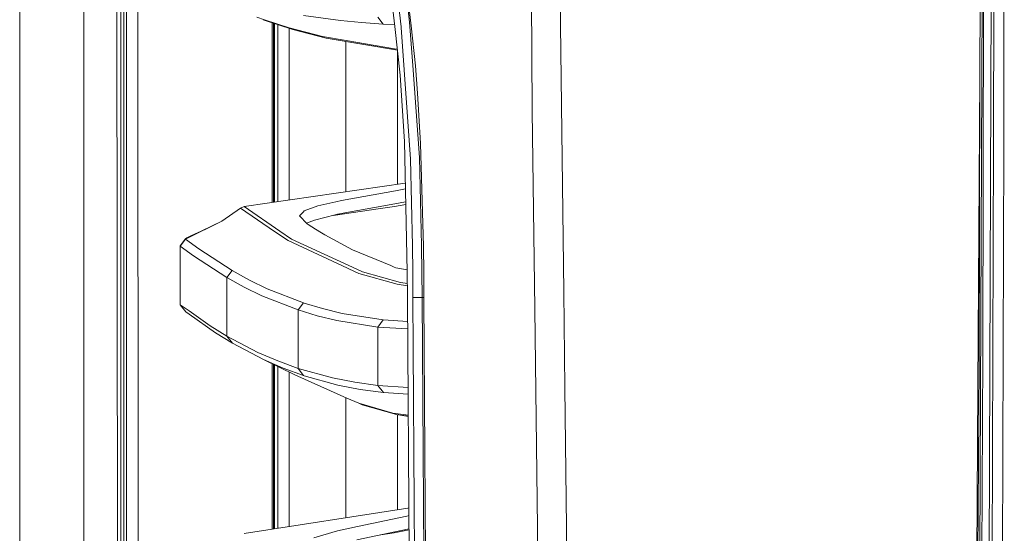
# Model space of a CAD drawing. Units: millimetres. Extents: x 967 to 9201, y -1548 to 1669.
# Drawn here: x 977 to 1245, y -249 to -109 of the extents above; entities that cross this region are included whole.
import ezdxf

# ---------------------------------------------------------------- set-up
doc = ezdxf.new("R2010")
doc.units = ezdxf.units.MM
doc.layers.add('1', color=7, linetype='Continuous', true_color=0xffffff)

msp = doc.modelspace()

# ---------------------------------------------------------------- linework, layer by layer
at = {"layer": '1', "color": 18, "linetype": 'Continuous', "lineweight": 13}
for p, q in [((994.199979, 711.175834), (994.199979, -711.175855)), ((976.750123, -711.175855), (976.750123, 439.200018)), ((1005.798089, -400.002177), (1005.759942, 0.000004)), ((1238.961446, 0.000004), (1237.717855, -300.310999)), ((1238.961446, 0.000004), (1238.689649, -200.065255)), ((1241.757142, 0.000004), (1241.619813, -142.79798)), ((1244.518983, 0.000004), (1244.387853, -142.85605)), ((1003.013837, -0.000055), (1003.626096, -492.55314)), ((1008.907863, -18.111202), (1008.944738, -400.000002)), ((1237.889516, -124.37788), (1237.973439, -51.694389)), ((1123.512018, -80.281566), (1124.686178, -182.883012)), ((1116.126764, -133.656535), (1115.823018, -83.974879)), ((1078.75391, -110.769098), (1076.047647, -86.240406)), ((1080.821264, -93.303333), (1082.790601, -109.571766)), ((1080.478742, -110.859492), (1078.62066, -95.114599)), ((1004.255998, -97.977381), (1004.257905, -111.974146)), ((1005.094278, -111.973773), (1005.092847, -97.977068)), ((1083.245981, -110.561545), (1081.97664, -100.028719)), ((1240.076768, -338.380668), (1240.911233, -100.224416)), ((1043.295574, -108.910824), (1041.235673, -108.241584)), ((1051.043737, -111.522029), (1042.951458, -108.892791)), ((1050.053823, -111.106511), (1043.295578, -108.910826)), ((1045.372647, -158.614407), (1045.369284, -109.67836)), ((1053.928125, -107.779007), (1063.984144, -109.153788)), ((1063.984144, -109.153788), (1069.69713, -109.696742)), ((1075.642812, -110.100146), (1069.69713, -109.696742)), ((1074.1732, -108.166854), (1075.642812, -110.100146)), ((1083.655107, -121.364895), (1082.790601, -109.571766)), ((1004.257905, -111.974146), (1004.260289, -125.970903)), ((1005.094278, -111.973773), (1005.095708, -125.970501)), ((1045.799412, -158.552572), (1045.796063, -109.817023)), ((1046.035039, -158.518432), (1046.035039, -109.894668)), ((1046.913373, -158.391167), (1046.913373, -110.180045)), ((1050.035226, -111.194357), (1050.035226, -157.938833)), ((1051.043737, -111.522029), (1050.053823, -111.106511)), ((1050.053823, -111.106511), (1059.143293, -113.490696)), ((1060.131299, -113.906007), (1051.043737, -111.522029)), ((1078.690983, -110.198745), (1075.642812, -110.100146)), ((1080.206144, -123.931672), (1078.753911, -110.769103)), ((1080.500829, -111.046653), (1080.478742, -110.859493)), ((1083.037126, -146.809343), (1080.500829, -111.046653)), ((1084.348428, -121.440324), (1083.245981, -110.561545)), ((1065.550554, -114.584293), (1059.143293, -113.490696)), ((1079.464091, -117.205947), (1060.131299, -113.906007)), ((1065.486657, -127.251455), (1065.486657, -114.82012)), ((1078.642118, -116.818826), (1065.550554, -114.584293)), ((1078.642118, -116.818826), (1079.426865, -116.868547)), ((1079.48612, -153.671607), (1079.48612, -117.405607)), ((1085.489499, -146.389845), (1083.655107, -121.364895)), ((1084.954488, -128.834102), (1084.348428, -121.440324)), ((1081.38107, -142.008919), (1080.206144, -123.931672)), ((1237.35975, -208.861201), (1237.889516, -124.37788)), ((1237.889516, -124.37788), (1237.701165, -203.022375)), ((1004.260289, -125.970903), (1004.266011, -153.964403)), ((1005.095708, -125.970501), (1005.098569, -153.963941)), ((1065.486657, -145.046216), (1065.486657, -127.251456)), ((1085.771787, -142.584357), (1084.954488, -128.834102)), ((1116.820368, -187.471489), (1116.126764, -133.656535)), ((1082.109584, -177.444975), (1081.38107, -142.008919)), ((1086.53568, -170.541692), (1085.771787, -142.584357)), ((1241.619813, -142.79798), (1241.151082, -285.694241)), ((1244.387853, -142.85605), (1243.934381, -285.81506)), ((1065.486657, -155.70003), (1065.486657, -145.046216)), ((1083.565938, -170.417386), (1083.037126, -146.809343)), ((1086.044538, -170.32041), (1085.489499, -146.389845)), ((1004.266011, -153.964403), (1004.269349, -167.961168)), ((1005.098569, -153.963941), (1005.100477, -167.960647)), ((1037.80626, -159.710723), (1081.614498, -153.36322)), ((1078.989255, -155.380565), (1081.646149, -154.902761)), ((1064.311731, -158.020187), (1078.989255, -155.380565)), ((1036.83685, -160.122055), (1031.762349, -163.631353)), ((1037.80626, -159.710723), (1036.83685, -160.122055)), ((1036.83685, -160.122055), (1046.059186, -166.444339)), ((1037.80626, -159.710723), (1047.525731, -166.367482)), ((1057.851064, -159.533712), (1054.119813, -160.871703)), ((1057.851064, -159.533712), (1062.703359, -158.396992)), ((1061.955969, -162.105334), (1074.896085, -160.231549)), ((1064.311731, -158.020187), (1062.703359, -158.396992)), ((1063.181627, -161.802489), (1078.750837, -158.923659)), ((1074.896085, -160.231549), (1078.644025, -159.688833)), ((1078.644025, -159.688833), (1081.733545, -159.153842)), ((1078.750837, -158.923659), (1081.707227, -158.37701)), ((1081.717538, -158.375245), (1081.707227, -158.37701)), ((1052.864778, -162.247199), (1053.889978, -161.123741)), ((1052.864778, -162.247199), (1054.95094, -164.420235)), ((1053.889978, -161.123741), (1054.119813, -160.871703)), ((1056.906926, -163.352597), (1062.555539, -161.957222)), ((1063.181627, -161.802489), (1062.555539, -161.957222)), ((1031.762349, -163.631353), (1021.884191, -168.54054)), ((1031.762349, -163.631353), (1026.109445, -166.428077)), ((1054.767678, -164.229341), (1056.906926, -163.352597)), ((1054.95094, -164.420235), (1055.201757, -164.578992)), ((1057.224205, -165.859204), (1055.201757, -164.578992)), ((1057.224217, -165.859211), (1057.224209, -165.859206)), ((1058.785188, -166.847307), (1057.224219, -165.859212)), ((1004.269349, -167.961168), (1004.272687, -181.957919)), ((1005.100477, -167.960647), (1005.102384, -181.957367)), ((1021.852243, -168.462905), (1020.39026, -170.375708)), ((1021.884191, -168.54054), (1020.432222, -170.453924)), ((1022.183645, -168.163735), (1021.852243, -168.462905)), ((1021.852243, -168.462905), (1021.884191, -168.54054)), ((1025.436628, -171.168897), (1021.884191, -168.54054)), ((1023.088205, -167.702842), (1022.183645, -168.163735)), ((1024.471986, -167.103398), (1023.088205, -167.702842)), ((1026.109445, -166.428077), (1024.471986, -167.103398)), ((1046.059194, -166.444345), (1049.734342, -168.963808)), ((1047.525738, -166.367486), (1050.709951, -168.548319)), ((1050.709951, -168.548319), (1068.3979, -176.726375)), ((1058.785188, -166.847307), (1059.717405, -167.357195)), ((1067.271936, -171.488229), (1059.717405, -167.357195)), ((1020.39026, -170.375708), (1020.432699, -177.841219)), ((1020.432222, -170.453924), (1020.39026, -170.375708)), ((1020.432222, -170.453924), (1020.432699, -177.841219)), ((1023.982274, -173.084128), (1020.432222, -170.453924)), ((1025.436628, -171.168897), (1034.556615, -177.089173)), ((1049.734342, -168.963808), (1065.894353, -176.440227)), ((1083.637592, -177.525054), (1083.565938, -170.417386)), ((1086.044538, -170.32041), (1086.120338, -177.655169)), ((1086.614705, -177.681078), (1086.53568, -170.541692)), ((1033.097493, -179.008591), (1023.982274, -173.084128)), ((1067.271936, -171.488229), (1077.663648, -175.764832)), ((1065.894353, -176.440227), (1066.27204, -176.614962)), ((1066.272049, -176.614966), (1066.272063, -176.614973)), ((1066.272063, -176.614973), (1068.967569, -177.862036)), ((1068.397908, -176.726379), (1068.397919, -176.726384)), ((1068.397919, -176.726384), (1068.636167, -176.836538)), ((1077.663648, -175.764832), (1078.590143, -176.146034)), ((1078.590143, -176.146034), (1079.055059, -176.33735)), ((1079.055059, -176.33735), (1082.098486, -176.905128)), ((1020.432699, -177.841219), (1020.432699, -186.390057)), ((1034.556615, -177.089173), (1033.097493, -179.008591)), ((1033.097493, -179.008591), (1033.097493, -194.921657)), ((1037.805307, -181.609708), (1033.097493, -179.008591)), ((1039.266336, -179.688412), (1034.556615, -177.089173)), ((1068.636167, -176.836538), (1069.948423, -177.443209)), ((1068.967569, -177.862036), (1079.368818, -180.764499)), ((1069.948423, -177.443209), (1080.350148, -180.345285)), ((1082.251775, -184.361353), (1082.109585, -177.444984)), ((1083.707082, -184.418037), (1083.637592, -177.525064)), ((1086.120338, -177.655181), (1086.19045, -184.439465)), ((1086.690652, -184.542417), (1086.614705, -177.68109)), ((1004.272687, -181.957919), (1004.276502, -195.954665)), ((1005.104291, -195.954084), (1005.102384, -181.957367)), ((1042.60515, -183.948531), (1037.805307, -181.609708)), ((1044.068086, -182.025495), (1039.266336, -179.688412)), ((1053.918111, -185.88066), (1044.068086, -182.025495)), ((1079.368818, -180.764499), (1082.187571, -181.23835)), ((1080.350148, -180.345285), (1082.175521, -180.652223)), ((1052.452791, -187.80665), (1042.60515, -183.948531)), ((1082.251775, -184.361353), (1082.975137, -298.14583)), ((1083.707082, -184.418037), (1086.19045, -184.439465)), ((1083.787191, -198.415562), (1083.707082, -184.418037)), ((1086.19045, -184.439465), (1086.271512, -198.439478)), ((1086.19045, -184.439465), (1086.689532, -184.44121)), ((1086.690652, -184.542417), (1086.776006, -198.540121)), ((1124.68618, -182.883155), (1124.984967, -208.992034)), ((1020.432699, -186.390057), (1022.814975, -188.072353)), ((1020.432699, -186.390057), (1021.931875, -188.326358)), ((1052.452791, -187.80665), (1053.918111, -185.88066)), ((1054.132211, -185.944944), (1053.918111, -185.88066)), ((1059.090364, -187.434151), (1054.132211, -185.944944)), ((1064.433324, -188.727244), (1059.090364, -187.434151)), ((1022.814964, -188.950383), (1021.931875, -188.326358)), ((1022.814977, -188.072354), (1028.539407, -192.114785)), ((1030.033338, -194.051161), (1022.814977, -188.950392)), ((1052.452791, -187.80665), (1052.452791, -203.696519)), ((1057.624566, -189.361438), (1052.452791, -187.80665)), ((1062.96705, -190.655693), (1057.624566, -189.361438)), ((1075.638997, -190.523803), (1064.433324, -188.727244)), ((1118.829, -343.316022), (1116.820369, -187.471562)), ((1033.097493, -194.921657), (1028.539407, -192.114785)), ((1074.172723, -192.454248), (1062.96705, -190.655693)), ((1074.172723, -192.454248), (1075.638997, -190.523803)), ((1074.172723, -192.454248), (1074.172723, -208.331912)), ((1074.172723, -192.454248), (1082.306523, -192.973255)), ((1082.293646, -190.947581), (1075.638997, -190.523803)), ((1034.588563, -196.857973), (1030.033338, -194.051161)), ((1033.097493, -194.921657), (1041.543233, -199.359074)), ((1033.097493, -194.921657), (1034.588563, -196.857973)), ((1004.276502, -195.954665), (1004.280317, -209.95143)), ((1005.104291, -195.954084), (1005.106675, -209.950789)), ((1043.029535, -201.295226), (1034.588563, -196.857973)), ((1041.543233, -199.359074), (1046.921479, -201.685741)), ((1083.871114, -212.412759), (1083.787191, -198.415562)), ((1086.356866, -212.439402), (1086.271512, -198.439478)), ((1086.776006, -198.540121), (1086.865651, -212.537541)), ((1238.175618, -306.59461), (1238.689649, -200.065255)), ((1051.561582, -205.416262), (1043.029535, -201.295226)), ((1043.029535, -201.295226), (1048.40492, -203.6217)), ((1045.37875, -247.402206), (1045.375659, -202.42842)), ((1045.805515, -247.336414), (1045.802442, -202.634559)), ((1046.035039, -247.30103), (1046.035039, -202.746905)), ((1046.913373, -247.165622), (1046.913373, -203.171146)), ((1052.452791, -203.696519), (1046.921479, -201.685741)), ((1237.017858, -300.374954), (1237.701165, -203.022375)), ((1053.93337, -205.632209), (1048.40492, -203.6217)), ((1050.035226, -204.679022), (1050.035226, -216.000005)), ((1051.561582, -205.416262), (1065.7184, -211.753085)), ((1052.452791, -203.696519), (1061.801183, -206.282257)), ((1052.452791, -203.696519), (1053.93337, -205.632209)), ((1054.146516, -205.691143), (1053.93337, -205.632209)), ((1054.146516, -205.691143), (1063.277948, -208.217412)), ((1061.801183, -206.282257), (1067.855584, -207.463949)), ((1069.329965, -209.398686), (1063.277948, -208.217412)), ((1074.172723, -208.331912), (1067.855584, -207.463949)), ((1074.172723, -208.331912), (1075.644243, -210.266142)), ((1074.172723, -208.331912), (1082.407728, -208.892701)), ((1004.280317, -209.95143), (1004.284608, -223.94818)), ((1005.106675, -209.950789), (1005.10906, -223.94751)), ((1075.644243, -210.266142), (1069.329965, -209.398686)), ((1082.41939, -210.727123), (1075.644243, -210.266142)), ((1126.525152, -343.623075), (1124.984967, -208.992034)), ((1236.786592, -300.291418), (1237.35975, -208.861201)), ((1065.486657, -244.302293), (1065.486657, -211.649353)), ((1065.7184, -211.753085), (1068.935621, -213.193148)), ((1068.935621, -213.193148), (1078.263032, -215.838208)), ((1068.935621, -213.193148), (1069.925535, -213.60822)), ((1069.925535, -213.60822), (1079.248655, -216.252505)), ((1083.958852, -226.409599), (1083.871114, -212.412759)), ((1086.446035, -226.439222), (1086.356866, -212.439402)), ((1086.865651, -212.537541), (1086.959111, -226.534619)), ((1050.035226, -246.684345), (1050.035226, -216.000005)), ((1078.263032, -215.838208), (1082.455525, -216.411068)), ((1079.248655, -216.252505), (1082.457673, -216.749005)), ((1079.248655, -216.252505), (1082.457305, -216.691073)), ((1079.48612, -242.144082), (1079.48612, -216.289246)), ((1004.284608, -223.94818), (1004.289377, -237.944931)), ((1005.10906, -223.94751), (1005.111444, -237.94423)), ((1084.049451, -240.406081), (1083.958852, -226.409599)), ((1086.538541, -240.438953), (1086.446035, -226.439222)), ((1086.959111, -226.534619), (1087.056386, -240.53134)), ((1004.289377, -237.944931), (1004.294145, -251.941681)), ((1005.114305, -251.940936), (1005.111444, -237.94423)), ((1084.143388, -254.402161), (1084.049451, -240.406081)), ((1086.633432, -254.43852), (1086.538541, -240.438953)), ((1087.056386, -240.53134), (1087.156522, -254.527659)), ((1082.34142, -241.703898), (1037.812459, -248.568654)), ((1082.34142, -241.703898), (1082.615977, -241.650166)), ((1068.579423, -246.690214), (1082.011449, -243.856058)), ((1082.629239, -243.736228), (1082.011449, -243.856058)), ((1063.217866, -247.821525), (1056.762445, -249.769673)), ((1068.579423, -246.690214), (1063.217866, -247.821525)), ((1082.652083, -247.329526), (1068.453538, -250.275195)), ((1074.997434, -248.91758), (1078.619706, -248.361141)), ((1078.619706, -248.361141), (1082.653678, -247.580409))]:
    msp.add_line(p, q, dxfattribs=at)

doc.saveas('drawing.dxf')
